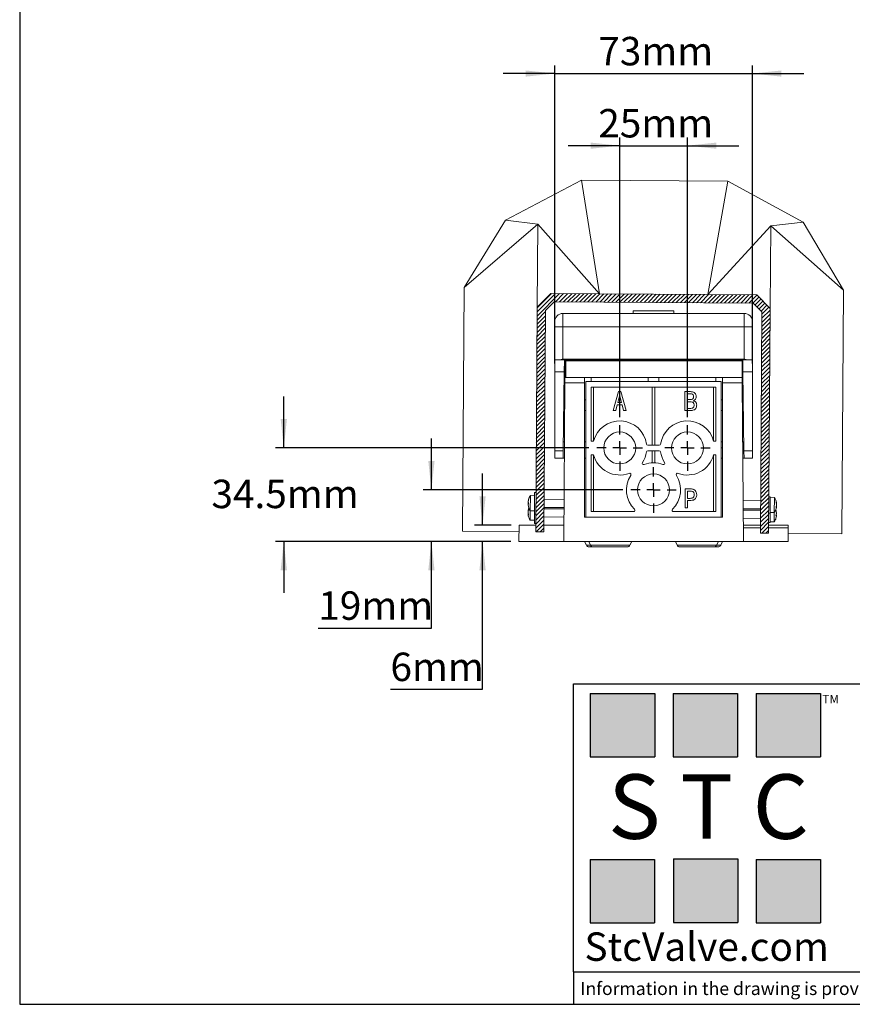
# Model space of a CAD drawing. Units: millimetres. Extents: x 5 to 274, y 5 to 211.
# Drawn here: x 5 to 107, y 5 to 126 of the extents above; entities that cross this region are included whole.
import ezdxf

# ---------------------------------------------------------------- set-up
doc = ezdxf.new("R2010")
doc.units = ezdxf.units.MM
doc.layers.add('DIMENSIONS', color=7, linetype='Continuous')
doc.layers.add('TITLE_BLOCK', color=7, linetype='Continuous')
doc.styles.add('SLDTEXTSTYLE0', font='TXT', dxfattribs={"width": 0.75})
doc.styles.add('SLDTEXTSTYLE2', font='TXT', dxfattribs={"width": 0.563})
doc.styles.add('SLDTEXTSTYLE3', font='TXT', dxfattribs={"width": 0.605})
doc.dimstyles.new('SLDDIMSTYLE0', dxfattribs={"dimtxt": 3.5, "dimasz": 3.556, "dimexe": 0, "dimexo": 0.0625, "dimgap": 0.875, "dimtad": 0, "dimtih": 1, "dimtoh": 1, "dimdec": 0, "dimlfac": 3, "dimrnd": 1e-09, "dimzin": 12, "dimdsep": 46, "dimtxsty": 'SLDTEXTSTYLE0', "dimsah": 1, "dimcen": 0.09, "dimadec": 0, "dimazin": 3, "dimtfac": 1, "dimtdec": 0, "dimtmove": 0, "dimatfit": 0, "dimfxl": 0, "dimfrac": 2, "dimtolj": 1, "dimtzin": 12, "dimarcsym": 0})
doc.dimstyles.new('SLDDIMSTYLE3', dxfattribs={"dimtxt": 3.5, "dimasz": 3.556, "dimexe": 0, "dimexo": 0.0625, "dimgap": 0.875, "dimtad": 0, "dimtih": 1, "dimtoh": 1, "dimdec": 1, "dimlfac": 3, "dimrnd": 1e-09, "dimzin": 12, "dimdsep": 46, "dimtxsty": 'SLDTEXTSTYLE0', "dimsah": 1, "dimcen": 0.09, "dimadec": 0, "dimazin": 3, "dimtfac": 1, "dimtdec": 1, "dimtmove": 0, "dimatfit": 0, "dimfxl": 0, "dimfrac": 2, "dimtolj": 1, "dimtzin": 12, "dimarcsym": 0})

# ---------------------------------------------------------------- blocks, each defined once
blk = doc.blocks.new('_D_19')
at = {"layer": 'DIMENSIONS'}
for p, q in [((37.1, 73.5), (37.1, 79.85)), ((74.65, 73.5), (36.1, 73.5)), ((65.05, 62), (36.1, 62)), ((37.1, 62), (37.1, 55.65))]:
    blk.add_line(p, q, dxfattribs=at)
for points in [[(37.1, 73.5), (37.49, 77.05), (36.72, 77.05)], [(37.1, 62), (36.72, 58.44), (37.49, 58.44)]]:
    blk.add_solid(points, dxfattribs=at)
at = {"layer": 'DIMENSIONS', "insert": (28.2, 69.59), "char_height": 3.5, "attachment_point": 1, "style": 'SLDTEXTSTYLE0'}
blk.add_mtext('34.5mm', dxfattribs=at)
blk = doc.blocks.new('_D_20')
at = {"layer": 'DIMENSIONS'}
for p, q in [((55.27, 68.33), (55.27, 74.68)), ((78.82, 68.33), (54.27, 68.33)), ((65.05, 62), (54.27, 62)), ((55.27, 51.33), (55.27, 62)), ((41.35, 51.33), (55.27, 51.33))]:
    blk.add_line(p, q, dxfattribs=at)
for points in [[(55.27, 68.33), (55.66, 71.89), (54.89, 71.89)], [(55.27, 62), (54.89, 58.44), (55.66, 58.44)]]:
    blk.add_solid(points, dxfattribs=at)
at = {"layer": 'DIMENSIONS', "insert": (41.35, 55.84), "char_height": 3.5, "attachment_point": 1, "style": 'SLDTEXTSTYLE0'}
blk.add_mtext('19mm', dxfattribs=at)
blk = doc.blocks.new('_D_21')
at = {"layer": 'DIMENSIONS'}
for p, q in [((61.57, 64), (61.57, 70.35)), ((65.07, 64), (60.57, 64)), ((65.05, 62), (60.57, 62)), ((61.57, 43.79), (61.57, 62)), ((50.23, 43.79), (61.57, 43.79))]:
    blk.add_line(p, q, dxfattribs=at)
for points in [[(61.57, 64), (61.95, 67.55), (61.18, 67.55)], [(61.57, 62), (61.18, 58.44), (61.95, 58.44)]]:
    blk.add_solid(points, dxfattribs=at)
at = {"layer": 'DIMENSIONS', "insert": (50.23, 48.3), "char_height": 3.5, "attachment_point": 1, "style": 'SLDTEXTSTYLE0'}
blk.add_mtext('6mm', dxfattribs=at)
blk = doc.blocks.new('_D_22')
at = {"layer": 'DIMENSIONS'}
for p, q in [((78.45, 77.3), (78.45, 111.72)), ((86.78, 77.3), (86.78, 111.72)), ((78.45, 110.72), (72.1, 110.72)), ((78.45, 110.72), (86.78, 110.72)), ((86.78, 110.72), (93.13, 110.72))]:
    blk.add_line(p, q, dxfattribs=at)
for points in [[(78.45, 110.72), (74.89, 111.1), (74.89, 110.34)], [(86.78, 110.72), (90.34, 110.34), (90.34, 111.1)]]:
    blk.add_solid(points, dxfattribs=at)
at = {"layer": 'DIMENSIONS', "insert": (75.81, 115.23), "char_height": 3.5, "attachment_point": 1, "style": 'SLDTEXTSTYLE0'}
blk.add_mtext('25mm', dxfattribs=at)
blk = doc.blocks.new('_D_23')
at = {"layer": 'DIMENSIONS'}
for p, q in [((70.45, 83.88), (70.45, 120.6)), ((94.78, 83.88), (94.78, 120.6)), ((70.45, 119.6), (64.1, 119.6)), ((70.45, 119.6), (94.78, 119.6)), ((94.78, 119.6), (101.13, 119.6))]:
    blk.add_line(p, q, dxfattribs=at)
for points in [[(70.45, 119.6), (66.89, 119.98), (66.89, 119.22)], [(94.78, 119.6), (98.34, 119.22), (98.34, 119.98)]]:
    blk.add_solid(points, dxfattribs=at)
at = {"layer": 'DIMENSIONS', "insert": (75.81, 124.11), "char_height": 3.5, "attachment_point": 1, "style": 'SLDTEXTSTYLE0'}
blk.add_mtext('73mm', dxfattribs=at)
blk = doc.blocks.new('SW_CENTERMARKSYMBOL_0')
at = {"layer": 'DIMENSIONS', "color": 0}
for p, q in [((0, 1.67), (0, 2.8)), ((-1.67, 0), (-2.8, 0)), ((0, 0), (-0.83, 0)), ((0, 0), (0, 0.83)), ((0, 0), (0, -0.83)), ((0, 0), (0.83, 0)), ((1.67, 0), (2.8, 0)), ((0, -1.67), (0, -2.8))]:
    blk.add_line(p, q, dxfattribs=at)
blk = doc.blocks.new('SW_CENTERMARKSYMBOL_1')
at = {"layer": 'DIMENSIONS', "color": 0}
for p, q in [((0, 1.67), (0, 2.8)), ((-1.67, 0), (-2.8, 0)), ((0, 0), (-0.83, 0)), ((0, 0), (0, 0.83)), ((0, 0), (0, -0.83)), ((0, 0), (0.83, 0)), ((1.67, 0), (2.8, 0)), ((0, -1.67), (0, -2.8))]:
    blk.add_line(p, q, dxfattribs=at)
blk = doc.blocks.new('SW_CENTERMARKSYMBOL_2')
at = {"layer": 'DIMENSIONS', "color": 0}
for p, q in [((0, 1.67), (0, 2.8)), ((-1.67, 0), (-2.8, 0)), ((0, 0), (-0.83, 0)), ((0, 0), (0, 0.83)), ((0, 0), (0, -0.83)), ((0, 0), (0.83, 0)), ((1.67, 0), (2.8, 0)), ((0, -1.67), (0, -2.8))]:
    blk.add_line(p, q, dxfattribs=at)

msp = doc.modelspace()

# ---------------------------------------------------------------- hatches: boundary and pattern name
at = {"layer": 'DIMENSIONS'}
h = msp.add_hatch(dxfattribs=at)
h.set_pattern_fill('ANSI31', scale=0.111111, style=0)
h.paths.add_polyline_path([(94.888, 91.336), (95.961, 90.248), (95.771, 62.996), (96.771, 62.989), (96.964, 90.655), (95.309, 92.334), (89.309, 92.375), (75.976, 92.468), (69.976, 92.51), (68.298, 90.855), (68.105, 63.189), (69.105, 63.182), (69.295, 90.434), (70.383, 91.507)], flags=0)
at = {"layer": 'TITLE_BLOCK', "true_color": 0x8b199b}
for points in [[(82.765, 35.469), (82.765, 43.273), (74.832, 43.273), (74.832, 35.469)], [(92.94, 35.458), (92.94, 43.263), (85.008, 43.263), (85.008, 35.458)], [(103.178, 35.469), (103.178, 43.273), (95.245, 43.273), (95.245, 35.469)], [(82.738, 15.039), (82.738, 22.844), (74.806, 22.844), (74.806, 15.039)], [(93.005, 15.089), (93.005, 22.893), (85.072, 22.893), (85.072, 15.089)], [(103.173, 15.039), (103.173, 22.844), (95.24, 22.844), (95.24, 15.039)]]:
    msp.add_hatch(color=214, dxfattribs=at).paths.add_polyline_path(points, flags=0)

# ---------------------------------------------------------------- linework, layer by layer
at = {"color": 7, "linetype": 'Continuous', "lineweight": 15}
for p, q in [((73.74, 106.484), (64.372, 101.55)), ((75.976, 92.468), (73.74, 106.484)), ((91.74, 106.359), (73.74, 106.484)), ((89.309, 92.375), (91.74, 106.359)), ((101.038, 101.294), (91.74, 106.359)), ((64.372, 101.55), (59.314, 93.251)), ((59.314, 93.251), (68.369, 101.035)), ((68.369, 101.035), (64.372, 101.55)), ((68.369, 101.035), (68.298, 90.855)), ((68.369, 101.035), (75.976, 92.468)), ((89.309, 92.375), (97.035, 100.835)), ((97.035, 100.835), (96.964, 90.655)), ((97.035, 100.835), (101.038, 101.294)), ((97.035, 100.835), (105.98, 92.926)), ((101.038, 101.294), (105.98, 92.926)), ((59.105, 63.252), (59.314, 93.251)), ((69.976, 92.51), (68.298, 90.855)), ((75.976, 92.468), (69.976, 92.51)), ((89.309, 92.375), (75.976, 92.468)), ((95.309, 92.334), (89.309, 92.375)), ((96.964, 90.655), (95.309, 92.334)), ((105.98, 92.926), (105.77, 62.926)), ((70.383, 91.507), (69.295, 90.434)), ((94.888, 91.336), (70.383, 91.507)), ((95.961, 90.248), (94.888, 91.336)), ((68.298, 90.855), (68.105, 63.189)), ((69.295, 90.434), (69.105, 63.182)), ((71.45, 88.399), (71.45, 90.065)), ((71.45, 90.065), (93.783, 90.065)), ((85.116, 90.399), (80.116, 90.399)), ((80.116, 90.399), (80.116, 90.065)), ((85.116, 90.399), (85.116, 90.065)), ((93.783, 90.065), (93.783, 88.399)), ((95.771, 62.996), (95.961, 90.248)), ((96.771, 62.989), (96.964, 90.655)), ((94.783, 88.399), (94.783, 89.065)), ((71.45, 88.399), (70.45, 88.399)), ((70.45, 84.332), (70.45, 88.399)), ((93.783, 88.399), (71.45, 88.399)), ((71.45, 84.432), (71.45, 88.399)), ((94.783, 88.399), (93.783, 88.399)), ((93.783, 88.399), (93.783, 84.432)), ((94.783, 84.332), (94.783, 88.399)), ((71.014, 84.332), (70.45, 84.332)), ((70.45, 82.876), (70.45, 84.332)), ((94.219, 84.332), (71.014, 84.332)), ((93.783, 84.432), (71.45, 84.432)), ((71.628, 82.876), (71.648, 84.332)), ((71.707, 82.165), (71.722, 84.233)), ((71.722, 84.233), (71.722, 84.332)), ((71.822, 84.232), (71.722, 84.233)), ((71.822, 84.232), (71.807, 82.165)), ((71.822, 84.332), (71.822, 84.232)), ((71.822, 84.332), (93.411, 84.332)), ((93.511, 84.232), (71.822, 84.232)), ((93.511, 84.233), (93.51, 84.332)), ((93.526, 82.165), (93.511, 84.232)), ((93.605, 82.876), (93.585, 84.332)), ((94.783, 84.332), (94.219, 84.332)), ((94.783, 84.332), (94.783, 82.876)), ((70.45, 82.876), (70.45, 73.142)), ((71.628, 82.876), (70.45, 82.876)), ((71.492, 73.142), (71.628, 82.876)), ((93.741, 73.142), (93.605, 82.876)), ((94.783, 82.876), (93.605, 82.876)), ((94.783, 73.142), (94.783, 82.876)), ((71.566, 61.999), (71.703, 81.499)), ((71.703, 81.499), (71.707, 82.165)), ((74.116, 81.499), (71.703, 81.499)), ((71.807, 82.165), (71.707, 82.165)), ((71.807, 82.165), (93.526, 82.165)), ((74.116, 81.499), (74.116, 82.165)), ((74.116, 64.999), (74.116, 81.499)), ((74.283, 81.665), (74.283, 64.999)), ((90.95, 81.665), (74.283, 81.665)), ((74.95, 82.165), (74.95, 81.665)), ((81.95, 81.665), (81.95, 82.165)), ((83.283, 82.165), (83.283, 81.665)), ((90.283, 81.665), (90.283, 82.165)), ((90.95, 64.999), (90.95, 81.665)), ((91.116, 82.165), (91.116, 81.499)), ((93.53, 81.499), (91.116, 81.499)), ((91.116, 81.499), (91.116, 64.999)), ((93.53, 81.499), (93.526, 82.165)), ((93.666, 61.999), (93.53, 81.499)), ((74.95, 80.999), (90.283, 80.999)), ((74.95, 74.332), (74.95, 80.999)), ((75.24, 80.999), (75.24, 74.397)), ((78.307, 80.461), (77.625, 78.101)), ((78.307, 80.461), (78.58, 80.461)), ((79.263, 78.101), (78.58, 80.461)), ((82.462, 73.832), (82.462, 80.999)), ((82.771, 80.999), (82.771, 73.832)), ((86.467, 80.434), (86.467, 78.101)), ((87.177, 80.434), (86.467, 80.434)), ((86.781, 80.175), (87.19, 80.175)), ((86.781, 79.451), (86.781, 80.175)), ((89.993, 74.397), (89.993, 80.999)), ((90.283, 80.999), (90.283, 74.332)), ((71.688, 79.441), (71.58, 79.441)), ((74.283, 79.441), (74.116, 79.441)), ((77.953, 78.101), (78.144, 78.824)), ((78.744, 78.824), (78.144, 78.824)), ((78.43, 79.915), (78.212, 79.083)), ((78.212, 79.083), (78.676, 79.083)), ((78.458, 79.915), (78.43, 79.915)), ((78.676, 79.083), (78.458, 79.915)), ((78.744, 78.824), (78.935, 78.101)), ((87.177, 79.451), (86.781, 79.451)), ((86.781, 79.192), (87.136, 79.192)), ((86.781, 78.36), (86.781, 79.192)), ((91.116, 79.441), (90.95, 79.441)), ((93.653, 79.441), (93.545, 79.441)), ((71.561, 78.108), (71.679, 78.108)), ((74.116, 78.108), (74.283, 78.108)), ((77.625, 78.101), (77.953, 78.101)), ((78.935, 78.101), (79.263, 78.101)), ((86.467, 78.101), (87.15, 78.101)), ((87.095, 78.36), (86.781, 78.36)), ((90.95, 78.108), (91.116, 78.108)), ((93.554, 78.108), (93.672, 78.108)), ((71.652, 74.268), (71.507, 74.268)), ((74.283, 74.268), (74.116, 74.268)), ((75.222, 74.332), (74.95, 74.332)), ((90.283, 74.332), (90.011, 74.332)), ((91.116, 74.268), (90.95, 74.268)), ((93.725, 74.268), (93.581, 74.268)), ((70.45, 73.142), (70.45, 72.232)), ((70.45, 73.142), (71.492, 73.142)), ((71.479, 72.232), (71.492, 73.142)), ((71.647, 73.53), (71.497, 73.53)), ((74.283, 73.53), (74.116, 73.53)), ((83.319, 73.832), (81.914, 73.832)), ((81.914, 73.165), (83.319, 73.165)), ((82.462, 71.662), (82.462, 73.165)), ((82.771, 73.165), (82.771, 71.662)), ((91.116, 73.53), (90.95, 73.53)), ((93.736, 73.53), (93.586, 73.53)), ((93.754, 72.232), (93.741, 73.142)), ((93.741, 73.142), (94.783, 73.142)), ((94.783, 72.232), (94.783, 73.142)), ((70.45, 72.232), (71.479, 72.232)), ((71.638, 72.232), (71.479, 72.232)), ((74.283, 72.232), (74.116, 72.232)), ((74.95, 72.665), (75.222, 72.665)), ((74.95, 65.665), (74.95, 72.665)), ((75.24, 72.6), (75.24, 65.665)), ((89.993, 65.665), (89.993, 72.6)), ((90.011, 72.665), (90.283, 72.665)), ((90.283, 72.665), (90.283, 65.665)), ((91.116, 72.232), (90.95, 72.232)), ((93.754, 72.232), (93.595, 72.232)), ((94.783, 72.232), (93.754, 72.232)), ((67.972, 68.024), (67.962, 66.69)), ((68.138, 68.023), (67.972, 68.024)), ((86.495, 68.454), (86.495, 66.121)), ((87.204, 68.454), (86.495, 68.454)), ((86.808, 68.195), (87.122, 68.195)), ((86.808, 67.295), (86.808, 68.195)), ((67.177, 66.685), (67.185, 66.685)), ((67.224, 67.111), (67.178, 66.912)), ((67.233, 67.076), (67.178, 66.838)), ((67.178, 66.796), (67.231, 66.796)), ((67.179, 66.919), (67.234, 67.157)), ((67.234, 67.156), (67.179, 66.896)), ((67.23, 66.596), (67.231, 66.796)), ((67.234, 67.156), (67.231, 67.158)), ((67.231, 67.118), (67.234, 67.157)), ((67.233, 67.076), (67.231, 67.118)), ((67.455, 67.627), (67.442, 65.761)), ((67.969, 67.624), (67.455, 67.627)), ((67.962, 66.69), (67.953, 65.357)), ((71.602, 67.165), (69.133, 67.182)), ((81.291, 66.832), (81.377, 66.841)), ((87.122, 67.295), (86.808, 67.295)), ((86.808, 66.121), (86.808, 67.035)), ((86.808, 67.035), (87.204, 67.035)), ((95.799, 66.996), (93.631, 67.011)), ((96.969, 67.488), (96.802, 67.489)), ((96.961, 66.363), (96.969, 67.488)), ((97.482, 67.418), (96.968, 67.421)), ((97.469, 65.551), (97.482, 67.418)), ((97.696, 66.894), (97.748, 66.698)), ((97.696, 66.894), (97.699, 66.829)), ((97.699, 66.829), (97.696, 66.761)), ((97.747, 66.566), (97.696, 66.761)), ((97.697, 66.954), (97.699, 66.933)), ((97.712, 66.699), (97.748, 66.698)), ((97.744, 66.692), (97.744, 66.694)), ((97.746, 66.667), (97.744, 66.692)), ((67.167, 65.699), (67.184, 65.698)), ((67.225, 65.893), (67.17, 65.662)), ((67.171, 65.753), (67.226, 65.985)), ((67.176, 66.496), (67.227, 66.235)), ((67.23, 66.596), (67.177, 66.596)), ((67.201, 66.441), (67.188, 66.5)), ((67.223, 65.94), (67.226, 65.985)), ((67.225, 65.893), (67.223, 65.94)), ((67.225, 66.249), (67.267, 66.124)), ((67.225, 66.233), (67.227, 66.235)), ((67.227, 66.242), (67.227, 66.234)), ((67.442, 65.761), (67.434, 64.594)), ((67.442, 65.761), (67.956, 65.757)), ((71.594, 65.998), (69.124, 66.016)), ((69.126, 66.182), (71.595, 66.165)), ((80.167, 65.665), (74.95, 65.665)), ((90.283, 65.665), (85.066, 65.665)), ((86.495, 66.121), (86.808, 66.121)), ((93.638, 66.011), (95.792, 65.996)), ((95.79, 65.829), (93.64, 65.845)), ((96.788, 65.489), (96.955, 65.488)), ((96.947, 64.321), (96.955, 65.488)), ((96.955, 65.488), (96.961, 66.363)), ((96.955, 65.555), (97.469, 65.551)), ((97.461, 64.384), (97.469, 65.551)), ((97.677, 65.822), (97.646, 65.901)), ((97.689, 65.786), (97.689, 65.758)), ((97.692, 66.252), (97.691, 66.102)), ((97.745, 66.275), (97.702, 66.275)), ((97.75, 66.3), (97.712, 66.3)), ((97.721, 66.665), (97.753, 66.665)), ((97.746, 66.399), (97.721, 66.311)), ((97.736, 65.528), (97.74, 65.528)), ((97.746, 66.399), (97.741, 66.399)), ((97.741, 66.271), (97.741, 66.273)), ((97.746, 66.339), (97.748, 66.341)), ((67.221, 65.36), (67.164, 65.36)), ((67.177, 65.36), (67.168, 65.397)), ((67.221, 65.397), (67.168, 65.397)), ((67.221, 65.349), (67.168, 65.349)), ((67.196, 65.27), (67.19, 65.299)), ((67.219, 65.078), (67.219, 65.073)), ((67.22, 65.23), (67.221, 65.408)), ((67.434, 64.594), (67.948, 64.591)), ((67.953, 65.357), (67.945, 64.191)), ((67.953, 65.357), (68.12, 65.356)), ((69.117, 65.016), (71.587, 64.998)), ((91.116, 64.999), (74.116, 64.999)), ((93.647, 64.844), (95.783, 64.83)), ((96.78, 64.323), (96.947, 64.321)), ((96.947, 64.388), (97.461, 64.384)), ((97.688, 65.251), (97.684, 65.152)), ((97.738, 65.189), (97.684, 65.152)), ((97.685, 65.282), (97.738, 65.245)), ((97.686, 65.35), (97.739, 65.387)), ((97.686, 65.316), (97.688, 65.352)), ((97.686, 65.35), (97.688, 65.251)), ((97.739, 65.19), (97.686, 65.19)), ((97.738, 65.189), (97.686, 65.189)), ((97.687, 65.245), (97.738, 65.245)), ((97.738, 65.189), (97.739, 65.188)), ((66.061, 63.204), (59.105, 63.252)), ((66.066, 63.999), (66.052, 61.999)), ((68.11, 63.999), (66.066, 63.999)), ((67.945, 64.191), (68.112, 64.189)), ((68.105, 63.189), (69.105, 63.182)), ((71.58, 63.999), (69.11, 63.999)), ((95.778, 63.999), (93.652, 63.999)), ((95.775, 63.665), (93.655, 63.665)), ((99.169, 63.665), (96.775, 63.665)), ((99.166, 63.999), (96.778, 63.999)), ((99.166, 63.999), (99.169, 63.665)), ((99.18, 61.999), (99.169, 63.665)), ((71.566, 61.999), (66.052, 61.999)), ((93.666, 61.999), (71.566, 61.999)), ((74.116, 61.999), (74.358, 61.516)), ((74.642, 61.999), (74.86, 61.525)), ((79.706, 61.525), (79.924, 61.999)), ((85.309, 61.999), (85.527, 61.525)), ((90.372, 61.525), (90.591, 61.999)), ((90.875, 61.516), (91.116, 61.999)), ((99.18, 61.999), (93.666, 61.999)), ((95.771, 62.996), (96.771, 62.989)), ((105.77, 62.926), (99.174, 62.972)), ((74.358, 61.516), (74.865, 61.516)), ((74.86, 61.525), (79.706, 61.525)), ((85.527, 61.525), (90.372, 61.525)), ((90.368, 61.516), (90.875, 61.516))]:
    msp.add_line(p, q, dxfattribs=at)
for centre in [(78.45, 73.499), (86.783, 73.499), (82.616, 68.332)]:
    msp.add_circle(centre, 1.967, dxfattribs=at)
for centre, radius, start, end in [((71.45, 89.065), 1, 90, 180), ((93.783, 89.065), 1, 0, 90), ((71.822, 84.232), 0.1, 90, 179.6), ((93.411, 84.232), 0.1, 0.20002, 90), ((78.45, 73.499), 3.333, 8.21321, 165.52249), ((86.783, 73.499), 3.333, 14.47751, 171.78679), ((81.914, 73.999), 0.167, 188.21321, 270), ((83.319, 73.999), 0.167, 270, 351.78679), ((78.45, 73.499), 3.333, 327.40589, 351.78679), ((81.914, 72.999), 0.167, 90, 171.78679), ((83.319, 72.999), 0.167, 8.21321, 90), ((86.783, 73.499), 3.333, 188.21321, 212.59411), ((78.45, 73.499), 3.333, 194.47751, 290.36311), ((81.399, 71.613), 0.167, 147.40589, 290.36311), ((82.616, 68.332), 3.333, 69.63689, 110.36311), ((83.834, 71.613), 0.167, 249.63689, 32.59411), ((86.783, 73.499), 3.333, 249.63689, 345.52249), ((79.668, 70.217), 0.167, 327.40589, 110.36311), ((85.565, 70.217), 0.167, 69.63689, 212.59411), ((82.616, 68.332), 3.333, 147.40589, 225.58469), ((82.616, 68.332), 3.333, 314.41531, 32.59411), ((67.523, 66.811), 0.361, 196.86771, 215.68453), ((68.829, 66.684), 1.667, 145.5442, 163.47568), ((67.584, 65.637), 0.429, 194.90793, 212.35656), ((67.522, 66.628), 0.361, 196.86771, 215.68453), ((68.829, 66.684), 1.667, 195.72864, 213.6558), ((80.167, 65.832), 0.167, 270, 45.58469), ((85.066, 65.832), 0.167, 134.41531, 270), ((96.118, 65.341), 1.633, 6.57453, 15.8309), ((96.118, 65.313), 1.633, 6.57453, 15.8309), ((96.968, 66.424), 0.791, 336.00551, 349.14779), ((96.969, 66.573), 0.791, 336.00551, 349.14779), ((67.583, 65.459), 0.429, 194.90793, 212.35656), ((96.118, 65.313), 1.633, 343.3691, 352.62547), ((74.656, 61.665), 0.333, 206.56505, 270), ((75.163, 61.665), 0.333, 204.77514, 270), ((79.403, 61.665), 0.333, 270, 335.22486), ((85.83, 61.665), 0.333, 204.77514, 270), ((90.07, 61.665), 0.333, 270, 335.22486), ((90.577, 61.665), 0.333, 270, 333.43495)]:
    msp.add_arc(centre, radius, start, end, dxfattribs=at)
for points, knots in [([(70.45, 88.399), (70.45, 88.483), (70.45, 88.613), (70.45, 88.768), (70.45, 88.873), (70.45, 88.933), (70.45, 88.982), (70.45, 89.043), (70.45, 89.056), (70.45, 89.065)], [0, 0, 0, 0, 0.2424947, 0.371229, 0.4999586, 0.6301519, 0.6375697, 0.7605553, 1, 1, 1, 1]), ([(71.014, 84.332), (71.028, 84.332), (71.057, 84.333), (71.116, 84.341), (71.182, 84.354), (71.254, 84.373), (71.318, 84.391), (71.382, 84.41), (71.426, 84.424), (71.449, 84.431), (71.45, 84.432)], [0, 0, 0, 0, 0.1020154, 0.2047929, 0.4142466, 0.5570826, 0.700631, 0.846089, 0.9921229, 1, 1, 1, 1]), ([(94.219, 84.332), (94.205, 84.332), (94.176, 84.333), (94.117, 84.341), (94.051, 84.354), (93.978, 84.373), (93.915, 84.391), (93.851, 84.41), (93.807, 84.424), (93.784, 84.431), (93.783, 84.432)], [0, 0, 0, 0, 0.10201541, 0.20479291, 0.41424658, 0.55708256, 0.70063097, 0.84608902, 0.99212289, 1, 1, 1, 1]), ([(87.859, 79.834), (87.852, 79.91), (87.837, 80.062), (87.712, 80.25), (87.534, 80.382), (87.345, 80.429), (87.223, 80.432), (87.177, 80.434)], [0, 0, 0, 0, 0.22422, 0.4420768, 0.6401586, 0.8640409, 1, 1, 1, 1]), ([(87.19, 80.175), (87.251, 80.169), (87.345, 80.159), (87.449, 80.094), (87.51, 80.021), (87.54, 79.932), (87.544, 79.867), (87.545, 79.834)], [0, 0, 0, 0, 0.32231067, 0.50297821, 0.64672341, 0.82206132, 1, 1, 1, 1]), ([(87.136, 79.192), (87.219, 79.183), (87.342, 79.169), (87.479, 79.095), (87.548, 79.021), (87.593, 78.921), (87.597, 78.843), (87.6, 78.796)], [0, 0, 0, 0, 0.3616078, 0.5313367, 0.6645076, 0.7974047, 1, 1, 1, 1]), ([(87.545, 79.834), (87.542, 79.779), (87.538, 79.693), (87.485, 79.582), (87.403, 79.509), (87.297, 79.46), (87.216, 79.454), (87.177, 79.451)], [0, 0, 0, 0, 0.2678068, 0.4305725, 0.5942945, 0.8074525, 1, 1, 1, 1]), ([(87.504, 79.315), (87.567, 79.346), (87.674, 79.398), (87.797, 79.522), (87.852, 79.672), (87.857, 79.778), (87.859, 79.834)], [0, 0, 0, 0, 0.3068304, 0.5293557, 0.7543534, 1, 1, 1, 1]), ([(87.927, 78.796), (87.922, 78.869), (87.912, 78.994), (87.797, 79.159), (87.66, 79.264), (87.548, 79.301), (87.504, 79.315)], [0, 0, 0, 0, 0.296549, 0.511341, 0.8106652, 1, 1, 1, 1]), ([(87.6, 78.796), (87.597, 78.735), (87.592, 78.639), (87.539, 78.518), (87.455, 78.436), (87.304, 78.37), (87.176, 78.364), (87.095, 78.36)], [0, 0, 0, 0, 0.2368674, 0.3708974, 0.5058878, 0.6854555, 1, 1, 1, 1]), ([(87.15, 78.101), (87.293, 78.112), (87.498, 78.128), (87.724, 78.25), (87.844, 78.379), (87.916, 78.566), (87.923, 78.712), (87.927, 78.796)], [0, 0, 0, 0, 0.3560775, 0.5081428, 0.6336242, 0.7897337, 1, 1, 1, 1]), ([(87.122, 68.195), (87.219, 68.19), (87.353, 68.183), (87.498, 68.103), (87.566, 68.018), (87.608, 67.896), (87.611, 67.8), (87.613, 67.745)], [0, 0, 0, 0, 0.3709546, 0.5106354, 0.6275162, 0.7866207, 1, 1, 1, 1]), ([(87.927, 67.745), (87.918, 67.855), (87.904, 68.036), (87.765, 68.251), (87.597, 68.38), (87.401, 68.445), (87.268, 68.451), (87.204, 68.454)], [0, 0, 0, 0, 0.2856426, 0.4686526, 0.6519681, 0.8325553, 1, 1, 1, 1]), ([(67.177, 66.685), (67.176, 66.68), (67.174, 66.669), (67.172, 66.641), (67.172, 66.614), (67.173, 66.597), (67.173, 66.591)], [0, 0, 0, 0, 0.2839889, 0.568079, 0.8499325, 1, 1, 1, 1]), ([(67.179, 66.919), (67.178, 66.91), (67.175, 66.89), (67.174, 66.87), (67.173, 66.86), (67.175, 66.861), (67.175, 66.861)], [0, 0, 0, 0, 0.2908204, 0.5817444, 0.870378, 1, 1, 1, 1]), ([(67.178, 66.796), (67.177, 66.797), (67.175, 66.799), (67.173, 66.816), (67.174, 66.841), (67.176, 66.869), (67.178, 66.888), (67.179, 66.896)], [0, 0, 0, 0, 0.2134954, 0.4270669, 0.6389569, 0.8501134, 1, 1, 1, 1]), ([(67.178, 66.706), (67.176, 66.712), (67.174, 66.723), (67.173, 66.751), (67.173, 66.783), (67.175, 66.813), (67.178, 66.831), (67.178, 66.838)], [0, 0, 0, 0, 0.2134954, 0.4270669, 0.6389569, 0.8501134, 1, 1, 1, 1]), ([(67.293, 67.315), (67.275, 67.279), (67.249, 67.229), (67.238, 67.174), (67.235, 67.158)], [0, 0, 0, 0, 0.7090736, 1, 1, 1, 1]), ([(67.456, 67.618), (67.424, 67.574), (67.368, 67.5), (67.335, 67.414), (67.321, 67.379)], [0, 0, 0, 0, 0.5910148, 1, 1, 1, 1]), ([(87.613, 67.745), (87.61, 67.665), (87.604, 67.551), (87.531, 67.418), (87.434, 67.347), (87.294, 67.301), (87.184, 67.297), (87.122, 67.295)], [0, 0, 0, 0, 0.3041768, 0.4375845, 0.572168, 0.762572, 1, 1, 1, 1]), ([(87.204, 67.035), (87.314, 67.044), (87.493, 67.057), (87.709, 67.185), (87.842, 67.346), (87.917, 67.541), (87.924, 67.677), (87.927, 67.745)], [0, 0, 0, 0, 0.28508976, 0.46367615, 0.64239623, 0.82334325, 1, 1, 1, 1]), ([(97.738, 66.757), (97.737, 66.767), (97.729, 66.882), (97.653, 67.092), (97.567, 67.3), (97.496, 67.394), (97.488, 67.404)], [0, 0, 0, 0, 0.0456216, 0.4922218, 0.9478476, 1, 1, 1, 1]), ([(97.753, 66.666), (97.753, 66.666), (97.753, 66.667), (97.751, 66.68), (97.749, 66.693), (97.748, 66.698)], [0, 0, 0, 0, 0.3289545, 0.7214164, 1, 1, 1, 1]), ([(67.169, 65.531), (67.168, 65.525), (67.166, 65.513), (67.164, 65.485), (67.164, 65.452), (67.166, 65.421), (67.168, 65.404), (67.168, 65.397)], [0, 0, 0, 0, 0.2134954, 0.4270669, 0.6389569, 0.8501134, 1, 1, 1, 1]), ([(67.171, 65.753), (67.17, 65.743), (67.167, 65.724), (67.165, 65.706), (67.165, 65.698), (67.166, 65.699), (67.167, 65.7)], [0, 0, 0, 0, 0.305937, 0.6119832, 0.9156198, 1, 1, 1, 1]), ([(67.169, 65.527), (67.168, 65.533), (67.166, 65.545), (67.164, 65.574), (67.165, 65.607), (67.167, 65.637), (67.169, 65.655), (67.17, 65.662)], [0, 0, 0, 0, 0.21349537, 0.42706687, 0.6389569, 0.85011345, 1, 1, 1, 1]), ([(67.176, 66.496), (67.175, 66.507), (67.173, 66.529), (67.171, 66.559), (67.172, 66.582), (67.174, 66.594), (67.176, 66.595), (67.177, 66.596)], [0, 0, 0, 0, 0.2134954, 0.4270669, 0.6389569, 0.8501134, 1, 1, 1, 1]), ([(67.176, 66.473), (67.175, 66.482), (67.172, 66.502), (67.171, 66.522), (67.171, 66.532), (67.172, 66.531), (67.173, 66.531)], [0, 0, 0, 0, 0.2908204, 0.5817444, 0.870378, 1, 1, 1, 1]), ([(67.202, 65.886), (67.189, 65.846), (67.173, 65.794), (67.171, 65.741), (67.171, 65.729)], [0, 0, 0, 0, 0.7792481, 1, 1, 1, 1]), ([(67.269, 66.113), (67.26, 66.095), (67.239, 66.053), (67.23, 66.007), (67.225, 65.98)], [0, 0, 0, 0, 0.4202534, 1, 1, 1, 1]), ([(67.287, 66.065), (67.293, 66.045), (67.327, 65.94), (67.388, 65.848), (67.438, 65.773)], [0, 0, 0, 0, 0.1919618, 1, 1, 1, 1]), ([(97.472, 65.564), (97.489, 65.587), (97.565, 65.687), (97.654, 65.895), (97.728, 66.111), (97.738, 66.241), (97.741, 66.271)], [0, 0, 0, 0, 0.1108897, 0.4918419, 0.8810631, 1, 1, 1, 1]), ([(97.74, 65.5), (97.741, 65.489), (97.743, 65.466), (97.744, 65.434), (97.744, 65.408), (97.742, 65.392), (97.74, 65.388), (97.739, 65.387)], [0, 0, 0, 0, 0.2134954, 0.4270669, 0.6389569, 0.8501134, 1, 1, 1, 1]), ([(97.744, 65.45), (97.744, 65.452), (97.745, 65.457), (97.744, 65.476), (97.743, 65.502), (97.741, 65.52), (97.74, 65.528)], [0, 0, 0, 0, 0.1503557, 0.4645829, 0.7777223, 1, 1, 1, 1]), ([(97.745, 66.275), (97.746, 66.281), (97.749, 66.294), (97.75, 66.301), (97.75, 66.3), (97.75, 66.299)], [0, 0, 0, 0, 0.4621419, 0.9244486, 1, 1, 1, 1]), ([(97.747, 66.566), (97.748, 66.557), (97.751, 66.538), (97.752, 66.505), (97.751, 66.471), (97.749, 66.444), (97.747, 66.43), (97.746, 66.425)], [0, 0, 0, 0, 0.21349537, 0.42706687, 0.6389569, 0.85011345, 1, 1, 1, 1]), ([(97.746, 66.399), (97.747, 66.408), (97.75, 66.426), (97.752, 66.457), (97.751, 66.475), (97.751, 66.482)], [0, 0, 0, 0, 0.3744551, 0.7490438, 1, 1, 1, 1]), ([(97.748, 66.654), (97.749, 66.643), (97.751, 66.621), (97.753, 66.588), (97.752, 66.56), (97.75, 66.542), (97.748, 66.536), (97.747, 66.534)], [0, 0, 0, 0, 0.2134954, 0.4270669, 0.6389569, 0.8501134, 1, 1, 1, 1]), ([(97.749, 66.341), (97.75, 66.339), (97.751, 66.334), (97.751, 66.318), (97.749, 66.304), (97.749, 66.299)], [0, 0, 0, 0, 0.3942836, 0.785463, 1, 1, 1, 1]), ([(97.75, 66.624), (97.75, 66.624), (97.752, 66.622), (97.753, 66.632), (97.753, 66.647), (97.752, 66.661), (97.751, 66.666)], [0, 0, 0, 0, 0.1078818, 0.4596294, 0.8086077, 1, 1, 1, 1]), ([(67.168, 65.306), (67.167, 65.315), (67.164, 65.334), (67.163, 65.353), (67.163, 65.358), (67.164, 65.36)], [0, 0, 0, 0, 0.3341311, 0.6683813, 1, 1, 1, 1]), ([(67.164, 65.359), (67.165, 65.359), (67.165, 65.359), (67.167, 65.352), (67.168, 65.349)], [0, 0, 0, 0, 0.5039483, 1, 1, 1, 1]), ([(67.178, 65.28), (67.183, 65.238), (67.198, 65.092), (67.278, 64.861), (67.379, 64.69), (67.427, 64.609)], [0, 0, 0, 0, 0.1755801, 0.605418, 1, 1, 1, 1]), ([(97.467, 64.393), (97.516, 64.471), (97.606, 64.615), (97.657, 64.777), (97.68, 64.852)], [0, 0, 0, 0, 0.5414621, 1, 1, 1, 1]), ([(97.741, 65.188), (97.742, 65.185), (97.743, 65.178), (97.742, 65.156), (97.74, 65.13), (97.738, 65.111), (97.737, 65.104)], [0, 0, 0, 0, 0.2715451, 0.5409524, 0.809427, 1, 1, 1, 1]), ([(97.742, 65.182), (97.742, 65.187), (97.743, 65.202), (97.743, 65.223), (97.741, 65.239), (97.739, 65.243), (97.738, 65.245)], [0, 0, 0, 0, 0.1503557, 0.4645829, 0.7777223, 1, 1, 1, 1]), ([(74.656, 61.332), (74.662, 61.332), (74.676, 61.332), (74.798, 61.332), (74.94, 61.332), (75.067, 61.332), (75.1, 61.332)], [0, 0, 0, 0, 0.2807175, 0.5782499, 0.8881518, 1, 1, 1, 1]), ([(75.163, 61.332), (75.17, 61.332), (75.184, 61.332), (75.302, 61.332), (75.498, 61.332), (75.773, 61.332), (76.112, 61.332), (76.492, 61.332), (76.887, 61.332), (77.154, 61.332), (77.283, 61.332)], [0, 0, 0, 0, 0.116516, 0.2400113, 0.3686408, 0.5, 0.6313592, 0.7599887, 0.883484, 1, 1, 1, 1]), ([(77.283, 61.332), (77.412, 61.332), (77.679, 61.332), (78.074, 61.332), (78.454, 61.332), (78.793, 61.332), (79.069, 61.332), (79.264, 61.332), (79.382, 61.332), (79.396, 61.332), (79.403, 61.332)], [0, 0, 0, 0, 0.116516, 0.2400113, 0.3686408, 0.5, 0.6313592, 0.7599887, 0.883484, 1, 1, 1, 1]), ([(85.83, 61.332), (85.837, 61.332), (85.851, 61.332), (85.969, 61.332), (86.164, 61.332), (86.44, 61.332), (86.779, 61.332), (87.159, 61.332), (87.554, 61.332), (87.82, 61.332), (87.95, 61.332)], [0, 0, 0, 0, 0.116516, 0.2400113, 0.3686408, 0.5, 0.6313592, 0.7599887, 0.883484, 1, 1, 1, 1]), ([(87.95, 61.332), (88.079, 61.332), (88.345, 61.332), (88.741, 61.332), (89.12, 61.332), (89.459, 61.332), (89.735, 61.332), (89.931, 61.332), (90.049, 61.332), (90.063, 61.332), (90.07, 61.332)], [0, 0, 0, 0, 0.116516, 0.2400113, 0.3686408, 0.5, 0.6313592, 0.7599887, 0.883484, 1, 1, 1, 1]), ([(90.133, 61.332), (90.166, 61.332), (90.293, 61.332), (90.435, 61.332), (90.557, 61.332), (90.57, 61.332), (90.577, 61.332)], [0, 0, 0, 0, 0.1118448, 0.4217479, 0.7192814, 1, 1, 1, 1])]:
    msp.add_open_spline(points, degree=3, knots=knots, dxfattribs=at)
at = {"layer": 'TITLE_BLOCK'}
for p, q in [((4.598, 210.9), (4.598, 4.998)), ((72.775, 44.463), (274.397, 44.463)), ((72.775, 8.99), (72.775, 44.463)), ((72.779, 8.99), (72.775, 8.99)), ((72.779, 8.99), (274.397, 8.99)), ((72.779, 8.99), (72.779, 4.998)), ((4.598, 4.998), (274.397, 4.998))]:
    msp.add_line(p, q, dxfattribs=at)
at = {"layer": 'TITLE_BLOCK', "color": 214, "true_color": 0x8b199b}
for p, q in [((74.832, 43.273), (82.765, 43.273)), ((74.832, 43.273), (74.832, 35.469)), ((82.765, 43.273), (82.765, 35.469)), ((85.008, 43.263), (92.94, 43.263)), ((85.008, 43.263), (85.008, 35.458)), ((92.94, 43.263), (92.94, 35.458)), ((95.245, 43.273), (103.178, 43.273)), ((95.245, 43.273), (95.245, 35.469)), ((103.178, 43.273), (103.178, 35.469)), ((74.832, 35.469), (82.765, 35.469)), ((85.008, 35.458), (92.94, 35.458)), ((95.245, 35.469), (103.178, 35.469)), ((74.806, 22.844), (82.738, 22.844)), ((74.806, 22.844), (74.806, 15.039)), ((82.738, 22.844), (82.738, 15.039)), ((85.072, 22.893), (93.005, 22.893)), ((85.072, 22.893), (85.072, 15.089)), ((93.005, 22.893), (93.005, 15.089)), ((95.24, 22.844), (103.173, 22.844)), ((95.24, 22.844), (95.24, 15.039)), ((103.173, 22.844), (103.173, 15.039)), ((74.806, 15.039), (82.738, 15.039)), ((85.072, 15.089), (93.005, 15.089)), ((95.24, 15.039), (103.173, 15.039))]:
    msp.add_line(p, q, dxfattribs=at)

# ---------------------------------------------------------------- block references
at = {"layer": 'DIMENSIONS'}
for name, p in [('SW_CENTERMARKSYMBOL_0', (78.45, 73.499)), ('SW_CENTERMARKSYMBOL_2', (86.783, 73.499)), ('SW_CENTERMARKSYMBOL_1', (82.616, 68.332))]:
    msp.add_blockref(name, p, dxfattribs=at)

# ---------------------------------------------------------------- texts
at = {"layer": 'TITLE_BLOCK'}
for s, insert, char_height, attachment_point, style in [('TM', (103.401, 43.099), 1.0583, 1, 'SLDTEXTSTYLE3'), ('S T C', (89.372, 33.313), 7.9375, 2, 'SLDTEXTSTYLE2'), ('StcValve.com', (89.151, 13.848), 3.5, 2, 'SLDTEXTSTYLE3'), ('Information in the drawing is provided for reference only. Dimensions are in mm, U.N.O.', (73.608, 7.728), 1.5875, 1, 'SLDTEXTSTYLE0')]:
    msp.add_mtext(s, dxfattribs=dict(at, insert=insert, char_height=char_height, attachment_point=attachment_point, style=style))

# ---------------------------------------------------------------- dimensions: what is measured, and where the dimension line sits
at = {"layer": 'DIMENSIONS'}
for base, p1, p2, picture, middle in [((94.783, 122.377), (70.45, 82.876), (94.783, 82.876), '_D_23', (82.767, 122.377)), ((86.783, 113.495), (78.45, 76.299), (86.783, 76.299), '_D_22', (82.767, 113.495))]:
    dim = msp.add_linear_dim(base=base, p1=p1, p2=p2, dimstyle='SLDDIMSTYLE0', dxfattribs=at)
    dim.commit()
    dim.dimension.update_dxf_attribs({"geometry": picture, "text_midpoint": middle, "dimtype": 160})
for base, p1, dimstyle, picture, middle in [((37.105, 61.999), (75.65, 73.499), 'SLDDIMSTYLE3', '_D_19', (37.105, 67.853)), ((55.274, 61.999), (79.816, 68.332), 'SLDDIMSTYLE0', '_D_20', (55.274, 54.109)), ((61.565, 61.999), (66.066, 63.999), 'SLDDIMSTYLE0', '_D_21', (61.565, 46.568))]:
    dim = msp.add_linear_dim(base=base, p1=p1, p2=(66.052, 61.999), angle=90, dimstyle=dimstyle, dxfattribs=at)
    dim.commit()
    dim.dimension.update_dxf_attribs({"geometry": picture, "text_midpoint": middle, "dimtype": 160})

doc.saveas('drawing.dxf')
